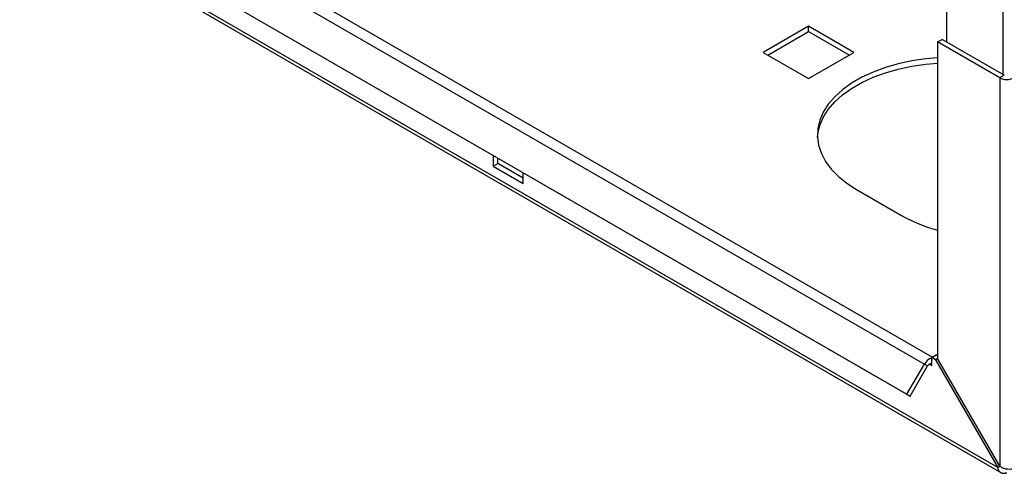
# Paper-space layout 'Blatt3' of a CAD drawing. Units: millimetres. Extents: x 0 to 420, y 0 to 297.
# Drawn here: x 337 to 360, y 63 to 73 of the extents above; entities that cross this region are included whole.
import ezdxf

# ---------------------------------------------------------------- set-up
doc = ezdxf.new("R2010")
doc.units = ezdxf.units.MM

psp = doc.layouts.new('Blatt3')

# ---------------------------------------------------------------- linework, layer by layer
at = {"color": 7, "linetype": 'Continuous', "lineweight": 30}
for p, q in [((359.136, 109.537), (359.136, 72.916)), ((360.338, 62.897), (321.872, 85.103)), ((321.895, 85.012), (360.41, 62.777)), ((358.793, 65.491), (338.335, 77.302)), ((338.105, 77.169), (358.611, 65.331)), ((337.695, 76.459), (358.201, 64.621)), ((337.77, 76.415), (358.276, 64.578)), ((355.883, 73.286), (354.816, 72.669)), ((356.951, 72.669), (355.883, 73.286)), ((355.883, 73.163), (355.883, 73.286)), ((354.922, 72.608), (355.883, 73.163)), ((355.883, 73.163), (356.845, 72.608)), ((358.924, 72.916), (359.03, 72.977)), ((358.924, 72.916), (358.924, 65.461)), ((360.388, 72.071), (358.924, 72.916)), ((360.494, 72.132), (359.03, 72.977)), ((354.816, 72.669), (355.883, 72.053)), ((355.883, 72.053), (356.951, 72.669)), ((360.494, 72.132), (360.388, 72.071)), ((360.388, 72.071), (360.388, 62.926)), ((348.459, 70.245), (348.459, 69.995)), ((348.459, 69.995), (348.565, 70.057)), ((348.565, 70.057), (348.565, 70.184)), ((349.166, 69.71), (348.565, 70.057)), ((348.459, 69.995), (349.166, 69.587)), ((349.166, 69.587), (349.166, 69.837)), ((357.015, 69.444), (358.075, 68.832)), ((358.783, 65.485), (358.889, 65.546)), ((358.783, 65.473), (358.783, 65.485)), ((358.874, 65.432), (358.783, 65.485)), ((358.783, 65.297), (358.783, 65.473)), ((358.924, 65.461), (358.874, 65.432)), ((358.874, 65.432), (360.338, 62.897)), ((358.924, 65.526), (358.889, 65.546)), ((360.388, 62.926), (358.924, 65.461)), ((358.201, 64.621), (358.611, 65.331)), ((358.276, 64.578), (358.686, 65.288)), ((358.686, 65.288), (358.611, 65.331)), ((358.201, 64.621), (358.276, 64.578)), ((360.338, 62.897), (360.388, 62.926))]:
    psp.add_line(p, q, dxfattribs=at)
at = {"color": 1, "linetype": 'Continuous', "lineweight": 30}
for p, q in [((360.458, 108.787), (360.458, 72.152)), ((358.726, 65.33), (358.783, 65.297))]:
    psp.add_line(p, q, dxfattribs=at)
at = {"color": 7, "linetype": 'Continuous', "lineweight": 30, "flags": 128}
for points in [[(358.924, 72.539), (358.649, 72.516), (358.318, 72.469), (357.997, 72.401), (357.692, 72.313), (357.404, 72.207), (357.139, 72.084), (356.897, 71.945), (356.684, 71.791), (356.5, 71.625), (356.349, 71.449), (356.231, 71.264), (356.149, 71.073), (356.103, 70.878), (356.093, 70.681), (356.121, 70.485), (356.185, 70.291), (356.285, 70.103), (356.42, 69.922), (356.588, 69.751), (356.787, 69.591), (357.015, 69.444)], [(356.094, 70.669), (356.103, 70.755), (356.149, 70.95), (356.231, 71.141), (356.349, 71.326), (356.5, 71.503), (356.684, 71.669), (356.897, 71.822), (357.139, 71.961), (357.404, 72.085), (357.692, 72.191), (357.997, 72.278), (358.318, 72.346), (358.649, 72.394), (358.924, 72.417)], [(358.783, 65.297), (358.78, 65.315), (358.773, 65.328), (358.762, 65.336), (358.748, 65.337), (358.732, 65.333), (358.715, 65.322), (358.699, 65.307), (358.686, 65.288)]]:
    psp.add_lwpolyline(points, dxfattribs=at)
at = {"color": 7, "linetype": 'Continuous', "lineweight": 30}
for centre, radius, start, end in [((360.55, 72.384), 0.354, 242.6097, 297.3903), ((359.929, 72.13), 3.783, 240.6686, 254.6003), ((358.856, 65.211), 0.273, 105.5616, 153.7931)]:
    psp.add_arc(centre, radius, start, end, dxfattribs=at)
for points, knots in [([(360.338, 62.897), (360.339, 62.892), (360.342, 62.875), (360.348, 62.854), (360.357, 62.835), (360.367, 62.817), (360.38, 62.801), (360.394, 62.788), (360.406, 62.78), (360.419, 62.773), (360.432, 62.767), (360.447, 62.763), (360.462, 62.76), (360.477, 62.76), (360.493, 62.76), (360.507, 62.762), (360.523, 62.765), (360.537, 62.769), (360.547, 62.773), (360.55, 62.774)], [0, 0, 0, 0, 0.0514313, 0.1558873, 0.2090235, 0.2627816, 0.3721242, 0.4278395, 0.4815981, 0.5357301, 0.5910392, 0.6467551, 0.7005138, 0.7546457, 0.8099548, 0.8656707, 0.899034, 0.9661859, 1, 1, 1, 1]), ([(360.713, 62.868), (360.693, 62.863), (360.654, 62.852), (360.577, 62.852), (360.497, 62.868), (360.432, 62.894), (360.4, 62.917), (360.388, 62.926)], [0, 0, 0, 0, 0.209052, 0.427821, 0.646592, 0.865364, 1, 1, 1, 1])]:
    psp.add_open_spline(points, degree=3, knots=knots, dxfattribs=at)

doc.saveas('drawing.dxf')
